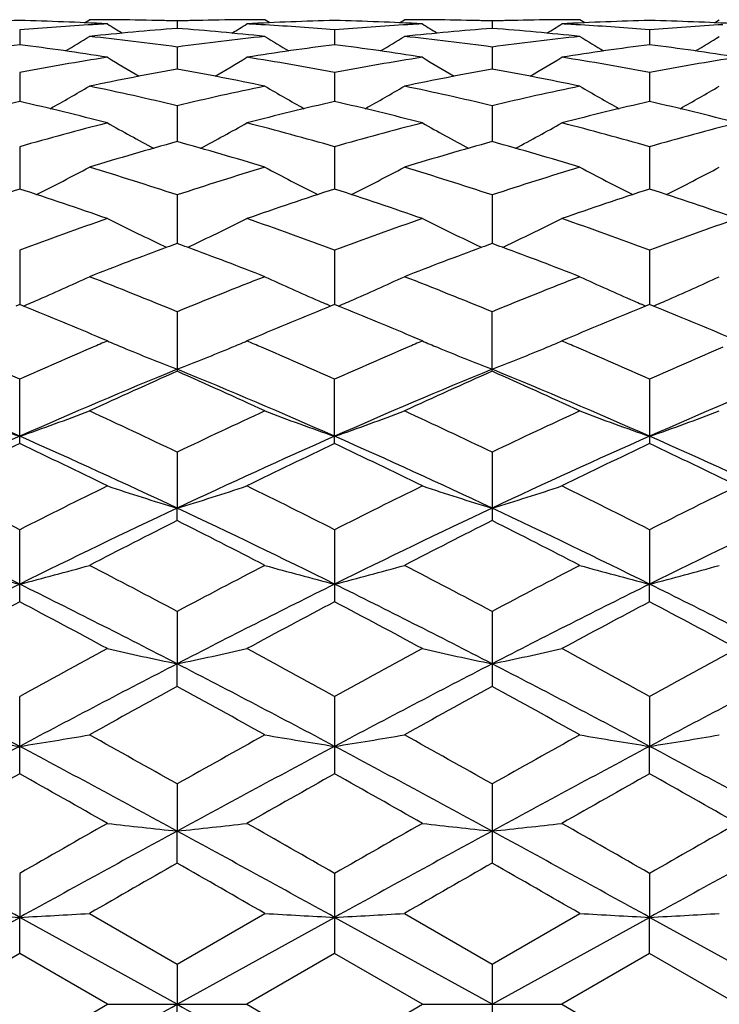
# Model space of a CAD drawing. Units: inches. Extents: x 0 to 11, y 0 to 8.5.
# Drawn here: x 2.6 to 2.7, y 5.5 to 5.7 of the extents above; entities that cross this region are included whole.
import ezdxf

# ---------------------------------------------------------------- set-up
doc = ezdxf.new("R2010")
doc.units = ezdxf.units.IN
doc.header["$LTSCALE"] = 0.605
doc.header["$MEASUREMENT"] = 0
doc.layers.get('0').update_dxf_attribs({"linetype": 'CONTINUOUS'})

msp = doc.modelspace()

# ---------------------------------------------------------------- linework, layer by layer
at = {"color": 7, "linetype": 'CONTINUOUS'}
for p, q in [((2.5636064661, 5.698114575), (2.5644418227, 5.6986384107)), ((2.5793778452, 5.6984164823), (2.5793778157, 5.697152086)), ((2.5951506622, 5.6981152067), (2.5943151748, 5.698638409)), ((2.61721898, 5.6981146813), (2.6180541779, 5.6986384097)), ((2.6329913013, 5.6984164747), (2.632991309, 5.6971522909)), ((2.6487637126, 5.6981151579), (2.6479281484, 5.698638409)), ((2.6708322823, 5.698114734), (2.6716673742, 5.6986384076)), ((2.5525707296, 5.6969075351), (2.5525708131, 5.6943897721)), ((2.6061845236, 5.6969074509), (2.6061845414, 5.6943899088)), ((2.659798325, 5.6969074628), (2.6597982705, 5.6943898823)), ((2.5793778452, 5.6939844221), (2.5793777674, 5.6902343065)), ((2.6329913013, 5.6939843836), (2.6329913217, 5.6902343703)), ((2.5525707296, 5.6896717697), (2.5525708792, 5.6847217985)), ((2.6061845236, 5.6896715825), (2.6061845565, 5.684722054)), ((2.659798325, 5.6896716116), (2.6597982273, 5.6847220004)), ((2.5793778452, 5.6840068364), (2.5793777272, 5.6778986824)), ((2.6329913013, 5.6840067682), (2.6329913324, 5.677898789)), ((2.5525707296, 5.6770373407), (2.5525709362, 5.6698238281)), ((2.6061845236, 5.677037057), (2.6061845699, 5.6698242013)), ((2.659798325, 5.6770371022), (2.6597981898, 5.6698241182)), ((2.5793778452, 5.6688234996), (2.5793776911, 5.6605653067)), ((2.6329913013, 5.6688234041), (2.632991342, 5.6605654567)), ((2.5525707296, 5.6594344986), (2.5525709893, 5.65020313)), ((2.6061845236, 5.659434128), (2.6061845826, 5.6502035326)), ((2.659798325, 5.6594341878), (2.6597981551, 5.6502034645)), ((2.5525707296, 5.6502031223), (2.5518945468, 5.6499273788)), ((2.5532472228, 5.6499280613), (2.5525707296, 5.6502031223)), ((2.5532476579, 5.6499266599), (2.5539238845, 5.6502169393)), ((2.605508323, 5.6499277363), (2.6048315074, 5.6502176126)), ((2.6061845236, 5.6502035249), (2.605508323, 5.6499277363)), ((2.6068608366, 5.6499285502), (2.6061845236, 5.6502035249)), ((2.6068612696, 5.649927147), (2.6075375176, 5.6502174503)), ((2.6591219588, 5.6499275894), (2.6584450175, 5.6502174998)), ((2.659798325, 5.6502034569), (2.6591219588, 5.6499275894)), ((2.6604745582, 5.6499285425), (2.659798325, 5.6502034569)), ((2.660474993, 5.6499271412), (2.6611510343, 5.6502173735)), ((2.5793778452, 5.6489514623), (2.5793778452, 5.638824497)), ((2.6329913013, 5.6388246276), (2.6329913013, 5.6489513427)), ((2.5675066671, 5.6439824293), (2.5665221441, 5.6444018512)), ((2.59223559, 5.6444033096), (2.5912477244, 5.6439824298)), ((2.6211212819, 5.6439824293), (2.6201342711, 5.6444029345)), ((2.6458476891, 5.6444025043), (2.6448616655, 5.6439824294)), ((2.5525707296, 5.6265277832), (2.5525707296, 5.6374626871)), ((2.6061845236, 5.6265282538), (2.6061845236, 5.6374622422)), ((2.659798325, 5.6374623146), (2.659798325, 5.6265281743)), ((2.5793778452, 5.6250674427), (2.5793776627, 5.6155509738)), ((2.6329913013, 5.6250673031), (2.6329913013, 5.6134166906)), ((2.5793778452, 5.6134165421), (2.5793776627, 5.6155509738)), ((2.5525707296, 5.5996040735), (2.5525707296, 5.6118701298)), ((2.6061845236, 5.6118696258), (2.6061845236, 5.5996045959)), ((2.659798325, 5.6118697083), (2.6597981443, 5.602612261)), ((2.659798325, 5.5996045077), (2.6597981443, 5.602612261)), ((2.5793778452, 5.5979847825), (2.5793776627, 5.5890629389)), ((2.6329913013, 5.5979846276), (2.6329913013, 5.5852068654)), ((2.5793778452, 5.5852067041), (2.5793776627, 5.5890629389)), ((2.5525707296, 5.5703488477), (2.5525707296, 5.5835283505)), ((2.6061845236, 5.5835278046), (2.6061845236, 5.5703494042)), ((2.659798325, 5.5835278944), (2.6597981443, 5.5750200894)), ((2.659798325, 5.5703493102), (2.6597981443, 5.5750200894)), ((2.5793778452, 5.5686257493), (2.5793776627, 5.5606023536)), ((2.6329913013, 5.5686255844), (2.6329913013, 5.5551558038)), ((2.5793778452, 5.5551556351), (2.5793776627, 5.5606023536)), ((2.5525707296, 5.5534024947), (2.5525710057, 5.5459335343)), ((2.6061845236, 5.5534019254), (2.6061845236, 5.5397589291)), ((2.659798325, 5.5534020194), (2.6597981443, 5.5459335797)), ((2.5257637099, 5.531138409), (2.5525710057, 5.5459335343)), ((2.5525707296, 5.5397583574), (2.5525710057, 5.5459335343)), ((2.5793776627, 5.531138409), (2.5525710057, 5.5459335343)), ((2.5644418218, 5.5465933587), (2.5793778447, 5.5379901296)), ((2.5793776627, 5.531138409), (2.6061845865, 5.5459335915)), ((2.5793778447, 5.5379901296), (2.5943151748, 5.5465933592)), ((2.6329913497, 5.531138409), (2.6061845865, 5.5459335915)), ((2.6180541776, 5.5465933589), (2.6329913, 5.5379899598)), ((2.6329913, 5.5379899598), (2.6479281484, 5.5465933592)), ((2.6329913497, 5.531138409), (2.6597981443, 5.5459335797)), ((2.659798325, 5.5397588325), (2.6597981443, 5.5459335797)), ((2.6866055065, 5.531138409), (2.6597981443, 5.5459335797)), ((2.5525707296, 5.5397583574), (2.5376329557, 5.5311384093)), ((2.5675066671, 5.531138409), (2.5525707296, 5.5397583574)), ((2.6061845236, 5.5397589291), (2.5912477244, 5.5311384097)), ((2.6211212819, 5.531138409), (2.6061845236, 5.5397589291)), ((2.659798325, 5.5397588325), (2.6448616655, 5.5311384091)), ((2.674735714, 5.531138409), (2.659798325, 5.5397588325)), ((2.5793778452, 5.5379901296), (2.5793776627, 5.531138409)), ((2.6329913013, 5.5379899604), (2.6329913013, 5.5242868586)), ((2.5525707285, 5.5225184614), (2.5675066671, 5.531138409)), ((2.5675066671, 5.531138409), (2.5912477235, 5.531138409)), ((2.5793778452, 5.5242866883), (2.5793776627, 5.531138409)), ((2.5912477244, 5.5311384097), (2.6061845247, 5.5225178892)), ((2.6061845247, 5.5225178892), (2.6211212819, 5.531138409)), ((2.6211212819, 5.531138409), (2.6448616658, 5.531138409)), ((2.6448616655, 5.5311384091), (2.6597983266, 5.5225179848))]:
    msp.add_line(p, q, dxfattribs=at)
for centre, radius, start, end in [((2.5644845102, 5.194101066), 0.5045378455, 91.3530655904, 93.050728394), ((2.5406320501, 5.1935394418), 0.5050999012, 86.9500497479, 88.6456151433), ((2.5644417822, 5.1960851529), 0.5025532561, 89.6499723485, 89.999995482), ((2.5644413641, 5.1960152553), 0.502623155, 89.4292564064, 89.649973363), ((2.5644372102, 5.1956916331), 0.5029468025, 88.5794361134, 89.4291504641), ((2.5644235494, 5.1951122154), 0.5035263808, 88.2981149591, 88.5795166433), ((2.5943342077, 5.1949817563), 0.5036568438, 91.4182471405, 91.7016793916), ((2.5943203752, 5.1955705724), 0.5030678657, 90.5674986087, 91.4183320188), ((2.5943157181, 5.1959453057), 0.5026931046, 90.283699161, 90.5673908673), ((2.6180954584, 5.1942411687), 0.5043977381, 91.3531181552, 93.051142017), ((2.5943152115, 5.1960444048), 0.5025940043, 90.0000041854, 90.2836973401), ((2.5942498932, 5.1936269171), 0.505012378, 86.9498874434, 88.6458398886), ((2.618054126, 5.1960520284), 0.5025863806, 89.6497367747, 89.9999941102), ((2.6180535992, 5.1959631222), 0.5026752884, 89.4291090907, 89.6497386862), ((2.6180492032, 5.1956170185), 0.5030214187, 88.5794063013, 89.4290011905), ((2.6180354386, 5.1950325385), 0.5036060603, 88.2982060475, 88.5794893244), ((2.6479464906, 5.1950704714), 0.5035681242, 91.4183138944, 91.7018458225), ((2.6479328788, 5.1956490452), 0.5029893908, 90.56742199, 91.4183951291), ((2.6479285643, 5.195991602), 0.5026468081, 90.283643446, 90.5673169002), ((2.6717117005, 5.1941808007), 0.5044581429, 91.3532333869, 93.0510380308), ((2.6479281749, 5.196066867), 0.502571542, 90.0000030202, 90.2836415376), ((2.6478671878, 5.1936847818), 0.504954443, 86.9498624339, 88.6460809748), ((2.594691358, 5.1882302187), 0.5104182186, 93.3327589078, 94.733533617), ((2.6187851248, 5.1838105252), 0.5148519148, 94.3897695663, 96.0589318039), ((2.5944822721, 5.1915543265), 0.5070875778, 93.049410595, 93.3310091628), ((2.7580294623, 6.0021058289), 0.3589228209, 237.9392404621, 238.4160373669), ((2.5398554776, 5.182499722), 0.5161676819, 83.9435782907, 85.6086297565), ((2.4006265069, 6.002245497), 0.3590934327, 301.5857362398, 302.0622388919), ((2.5642595333, 5.1913667704), 0.507275538, 86.5898434138, 86.9502967778), ((2.5640999755, 5.1887591167), 0.5098880654, 85.2656016796, 86.5893755824), ((2.6483167109, 5.1880819517), 0.5105668518, 93.33299756, 94.7334538238), ((2.6723940407, 5.1838249053), 0.5148372519, 94.3893880707, 96.0587200373), ((2.6480993386, 5.1915373838), 0.507104627, 93.0495853756, 93.3311774332), ((2.811707741, 6.0021957684), 0.3590328373, 237.9382490104, 238.4148367782), ((2.5934581589, 5.1824096556), 0.5162583314, 83.9434970224, 85.6082030053), ((2.4543060748, 6.0021512102), 0.3589786892, 301.5846640657, 302.0613508847), ((2.6178765114, 5.191398803), 0.5072433891, 86.5900802169, 86.9504468393), ((2.6177230836, 5.1888911989), 0.5097556794, 85.2654189045, 86.5896299666), ((2.7019433233, 5.1878703972), 0.5107787555, 93.3328337776, 94.7329275081), ((2.3751502449, 6.00194295), 0.3599487901, 300.9728608975, 301.7278229869), ((2.5091496195, 5.1746867664), 0.5240248649, 82.2982200536, 83.9431922169), ((2.649854768, 5.172585133), 0.5261408705, 96.0594493516, 97.6979467337), ((2.7838120569, 6.0022824392), 0.3603455125, 238.2727987657, 239.0268262114), ((2.4286486434, 6.0021326024), 0.3601700291, 300.9729658598, 301.7273760882), ((2.5627433485, 5.1745009911), 0.5242115686, 82.2988040755, 83.9433101657), ((2.7034478383, 5.1727804571), 0.5259445366, 96.0595393671, 97.6985968628), ((2.8372804949, 6.0020466553), 0.3600689561, 238.2726306503, 239.0272825288), ((2.4820992585, 6.0023895135), 0.3604740471, 300.9741622731, 301.7278815293), ((2.6209751281, 5.1650550314), 0.5337362099, 97.3633615593, 98.983418485), ((2.4837886943, 5.1624974416), 0.5363211086, 81.0195913145, 82.6316453537), ((2.6745734365, 5.1652322758), 0.5335585696, 97.364149933, 98.984644616), ((2.5374432049, 5.1627806219), 0.5360351721, 81.0190785853, 82.6320813999), ((2.7282275508, 5.1649517601), 0.5338419171, 97.3645822543, 98.9842015944), ((2.5911108485, 5.1631255063), 0.5356862091, 81.0189417728, 82.6330618662), ((2.6535926354, 5.1477702726), 0.5512373865, 98.9845772321, 100.5599301106), ((2.7548454311, 6.0018943848), 0.3619102745, 238.8260069744, 239.8239243082), ((2.4038196425, 6.0020240839), 0.3620674802, 300.1781133051, 301.1754618042), ((2.5055514805, 5.150038197), 0.5489364269, 79.4365852274, 81.0186338115), ((2.707271116, 5.1474062764), 0.5516068904, 98.9852251071, 100.5596097211), ((2.8085144403, 6.0019722152), 0.3620050228, 238.8250174844, 239.8225650266), ((2.4574905834, 6.0019406977), 0.3619666288, 300.1768978797, 301.1745752966), ((2.5592193653, 5.1503503255), 0.5486197039, 79.4361624035, 81.0191095079), ((2.7609620499, 5.1469308078), 0.5520884724, 98.9853604943, 100.5584355989), ((2.6794941222, 5.1359782282), 0.5632255848, 100.2390338324, 101.7869985717), ((2.4787209558, 5.1331484063), 0.5661064385, 78.2178157312, 79.7580323456), ((2.733078344, 5.1360950574), 0.563105472, 100.2382186864, 101.7866245738), ((2.5322751243, 5.132873162), 0.5663878911, 78.2176777885, 79.7570821054), ((2.3797605308, 6.0022190724), 0.3650532513, 299.1824319424, 300.3912696586), ((2.4453820874, 5.1165588659), 0.5830540818, 76.713700224, 78.2173190468), ((2.7142856694, 5.1124092957), 0.5873021963, 101.7869956072, 103.2798622281), ((2.7792082879, 6.0025881905), 0.3654788114, 239.6093611054, 240.8166331545), ((2.4332507227, 6.0024331588), 0.3652997237, 299.1829243339, 300.3908100369), ((2.4989247108, 5.1162127159), 0.5834071775, 76.7147411593, 78.2175567923), ((2.7678272635, 5.112761887), 0.5869424588, 101.7872055569, 103.2809427826), ((2.8326666395, 6.0023221066), 0.3651710662, 239.609167563, 240.8175276011), ((2.4867400638, 6.0026371366), 0.3655383335, 299.1843586189, 300.3913812769), ((2.6877845002, 5.0979335421), 0.6021654663, 102.9761753384, 104.4392076565), ((2.4161352182, 5.0930009964), 0.6072463947, 75.5653753046, 77.0159971963), ((2.7413607485, 5.0981643785), 0.6019323168, 102.977621705, 104.4411357517), ((2.4698820808, 5.0935494743), 0.6066822648, 75.5645584924, 77.0166097648), ((2.7951147687, 5.0975891681), 0.6025242865, 102.9783321223, 104.4403944385), ((2.5236821773, 5.0942807425), 0.6059277993, 75.5643226417, 77.0182390967), ((2.7257200385, 5.0666711577), 0.6344505959, 104.4402749334, 105.8376336672), ((2.7489216895, 6.0032896108), 0.3697723147, 240.6191343744, 242.0096824276), ((2.4097533946, 6.0034115618), 0.3699174901, 297.9924523216, 299.3823021513), ((2.4340847352, 5.070559137), 0.6304235127, 74.1576881182, 75.5640557841), ((2.7795247454, 5.0659759875), 0.6351712078, 104.441242976, 105.837094236), ((2.8025823466, 6.0033585819), 0.3698550035, 240.6181611817, 242.0082632271), ((2.4634164562, 6.003335803), 0.3698273755, 297.9911840143, 299.3814299039), ((2.4878633754, 5.0711667166), 0.629794057, 74.1570263957, 75.5647864045), ((2.8333606373, 5.0651232659), 0.636052216, 104.4414055588, 105.8353769858), ((2.7551696903, 5.0463309605), 0.6555765143, 105.5541202164, 106.9137326909), ((2.4022479977, 5.0416779541), 0.660417901, 73.0925425215, 74.4422962999), ((2.8086952783, 5.0465964188), 0.6552972953, 105.5529407258, 106.9132269352), ((2.4556924128, 5.0411307024), 0.6609905195, 73.092358986, 74.4409052511), ((2.3867020203, 6.0059595784), 0.376945236, 296.5919599091, 298.1334538535), ((2.3639863051, 5.0141051529), 0.6892384414, 71.7896469925, 73.0919728818), ((2.7969118799, 5.0072784335), 0.6963927994, 106.9132247157, 108.2022732012), ((2.7722713186, 6.0063731036), 0.377411916, 241.867184948, 243.4065769603), ((2.4401892229, 6.0062000758), 0.3772163327, 296.5927789576, 298.1329928148), ((2.4174230317, 5.0135134122), 0.6898556822, 71.7910601895, 73.0923102839), ((2.8503477762, 5.0078737668), 0.6957717005, 106.9135358317, 108.2036996579), ((2.8257268076, 6.0060756184), 0.3770753199, 241.8669736951, 243.4078275545), ((2.4937089901, 6.006366016), 0.3774067233, 296.5942636583, 298.1336222278), ((2.774693705, 4.98379739), 0.7210900965, 107.9410162981, 109.1931233823), ((2.3276670552, 4.9756067779), 0.7297390036, 70.8122383487, 72.0493681288), ((2.8282311902, 4.9841144437), 0.7207652596, 107.9430010265, 109.1956071102), ((2.3816049868, 4.9765768169), 0.7287165907, 70.81117986, 72.0501146614), ((2.8821939694, 4.9830748672), 0.7218617331, 107.9439343185, 109.1946258007), ((2.4356826903, 4.9779201926), 0.7272955831, 70.8108638371, 72.0522651339), ((2.8220423348, 4.9336361155), 0.7742081354, 109.1940784396, 110.3687589205), ((2.7409701614, 6.0104346952), 0.3867151085, 243.3489053182, 244.8595489902), ((2.417714433, 6.0105532041), 0.3868523351, 295.1424159347, 296.6524605591), ((2.3388713839, 4.9396465181), 0.7678219319, 69.6261210425, 70.8106418641), ((2.8761065048, 4.9323948752), 0.7755281756, 109.1952962076, 110.3680433094), ((2.7946248922, 6.010500706), 0.3867921003, 243.347980367, 244.8581805667), ((2.4713718442, 6.0104790725), 0.3867665799, 295.1412393023, 296.651631624), ((2.3928785732, 4.9407385399), 0.7666613283, 69.6252703504, 70.8115730649), ((2.93023752, 4.930918505), 0.7770923115, 109.1954767335, 110.36590542), ((2.85909727, 4.8976201496), 0.8126060147, 110.2669131385, 111.2602980485), ((2.743009276, 6.0147544099), 0.3914919076, 244.8579734223, 245.0092694553), ((2.8511678376, 4.9189999457), 0.7898031534, 110.1283130307, 110.2645422724), ((2.307668268, 4.9191295107), 0.7896538295, 69.7376868225, 69.8739302721), ((2.2973866991, 4.8915626133), 0.8190755079, 68.7451697339, 69.7308047875), ((2.4157057753, 6.0148080841), 0.3915575022, 294.9927980106, 295.1439636257), ((2.9124621301, 4.898234798), 0.8119434544, 110.2654638998, 111.2597492565), ((2.7966456025, 6.0147811741), 0.3915255519, 244.8566198147, 245.0079000019), ((2.9047455581, 4.919042247), 0.7897512401, 110.126932179, 110.263155504), ((2.3612113642, 4.9189948122), 0.7898046149, 69.7362783741, 69.8725027268), ((2.35056836, 4.8904614151), 0.8202581578, 68.7449761699, 69.7291545772), ((2.4693464173, 6.0147696975), 0.3915112301, 294.9915766394, 295.1428004793), ((2.3954806394, 6.0184939395), 0.4009141341, 293.4883048185, 294.9255232096), ((2.2514848269, 4.8504089826), 0.8632403623, 67.676242207, 68.7438859668), ((2.9116070143, 4.8394928973), 0.8749853654, 111.2615131098, 112.3149048799), ((2.7634814196, 6.0189448854), 0.4014094995, 245.0750599839, 246.5102307611), ((2.448973977, 6.0187570655), 0.4012029111, 293.4891177278, 294.9251004598), ((2.3047065574, 4.8493875946), 0.864333881, 67.6779360186, 68.7442996575), ((2.9648284461, 4.840515528), 0.8738903571, 111.261902569, 112.3165879224), ((2.816944943, 6.0186200888), 0.4010519713, 245.0748673136, 246.5113890597), ((2.502500837, 6.0189331001), 0.4013989362, 293.4904397586, 294.9256867363), ((2.2031143766, 4.7901405079), 0.9283467279, 66.9548152697, 67.8422832252), ((2.3930257431, 6.0241121657), 0.4070452704, 293.2836352892, 293.4900328438), ((2.9503446071, 4.8028676335), 0.9145623836, 112.1511086808, 113.0518040532), ((2.7659368232, 6.024563452), 0.4075411506, 246.5084805277, 246.7146526124), ((2.2574592212, 4.7919037319), 0.9264383831, 66.9538531093, 67.8430501142), ((2.4464929711, 6.0244348497), 0.407399077, 293.2846383619, 293.4908612411), ((3.0047416475, 4.8009854529), 0.9166008895, 112.1521063802, 113.0509031598), ((2.8194161712, 6.0242755371), 0.407223755, 246.5096462596, 246.7159840577), ((2.3121399565, 4.7944183732), 0.9237070123, 66.9536882496, 67.8455208089), ((2.500102545, 6.0244212589), 0.4073882225, 293.2858990198, 293.4921245076), ((2.945295504, 4.7585597877), 0.9626513698, 113.1067927169, 113.2679131383), ((2.7291814603, 6.0254958634), 0.4143564156, 247.0341187426, 247.2252168095), ((2.7298737747, 6.0271448454), 0.4161448341, 247.2252168065, 247.4171353192), ((2.4288359485, 6.0272273259), 0.4162382068, 292.58419632, 292.7760645156), ((2.4295639949, 6.0254933435), 0.4143575828, 292.7760645766, 292.9671547794), ((2.2123125436, 4.7559501306), 0.9655015462, 66.7295434217, 66.8914134404), ((2.9994845421, 4.7572641572), 0.9640684887, 113.1079739107, 113.2688595118), ((2.7828508612, 6.0256104948), 0.4144833376, 247.0333285591, 247.2243192728), ((2.7835383378, 6.0272478824), 0.416259193, 247.2243192761, 247.4161470554), ((2.4825019315, 6.0271178032), 0.4161170587, 292.5833607958, 292.7752894388), ((2.4832340999, 6.0253739372), 0.414225726, 292.7752894997, 292.9664469446), ((2.2665173373, 4.7572916494), 0.9640357722, 66.7302919602, 66.8924197341), ((2.1446341209, 4.7232192371), 1.0011260454, 65.9535096215, 66.7302099513), ((2.9634695103, 4.7165861967), 1.0083904583, 113.2744473349, 114.0466202512), ((2.7334412258, 6.0358380667), 0.4255414756, 247.4231197256, 248.7743914806), ((2.4252641853, 6.0359285838), 0.4256439236, 291.227460406, 292.5783044514), ((2.1984101278, 4.7237155344), 1.000606319, 65.9504016507, 66.7274548249), ((3.0181477296, 4.7141625006), 1.0110371388, 113.2755465065, 114.0457486314), ((2.7870823871, 6.0358836344), 0.4255937841, 247.4220902284, 248.7731585991), ((2.4789089216, 6.0358712244), 0.4255790989, 291.2263658775, 292.5774306648), ((2.2529884588, 4.7259221864), 0.9981982156, 65.9493432275, 66.7282507855), ((3.0728208466, 4.7116847745), 1.013731552, 113.2750953628, 114.0433617464), ((2.1226879501, 4.6536555463), 1.0647529104, 66.1878236007, 67.7553172841), ((2.9842895641, 4.6493198301), 1.0694606116, 112.2478073201, 113.8083593613), ((3.0084817966, 4.6686833678), 1.0608034745, 113.8603267025, 114.745496081), ((2.1758981779, 4.652647758), 1.0658381016, 66.1898673078, 67.7557289369), ((2.1451845745, 4.6573262585), 1.0732486145, 65.2614850953, 66.1364536008), ((3.0370617691, 4.6512742078), 1.0673332463, 112.2457174382, 113.8093800916), ((3.0616164284, 4.6696900856), 1.0596892281, 113.8586652741, 114.7448225379), ((2.1979098292, 4.6554104363), 1.0753601067, 65.2612441886, 66.1344740778), ((2.2284724816, 4.6502245231), 1.0684745753, 66.1913390047, 67.7533344365), ((3.0894972178, 4.6540262181), 1.0643397832, 112.2430743462, 113.8111651394), ((2.7017112171, 6.0570367506), 0.4544365652, 249.2490773733, 250.8412242182), ((2.403537091, 6.0567955166), 0.4541738077, 289.1560963623, 290.7493284376), ((2.0822538885, 4.585613865), 1.152213508, 64.4403046957, 65.2608123734), ((3.0851391404, 4.5671250403), 1.1726195526, 114.7443707409, 115.5506574469), ((2.7554170315, 6.057327182), 0.4547408274, 249.2511780007, 250.8422407849), ((2.4570286182, 6.0571232033), 0.454523048, 289.1570909219, 290.748937407), ((2.1350059894, 4.583724371), 1.1542895952, 64.4421961147, 65.2612803901), ((3.137889882, 4.5690176095), 1.1705398461, 114.7448165617, 115.5525174132), ((2.8088917104, 6.0569588305), 0.4543473724, 249.2510303007, 250.8435435469), ((2.5105880633, 6.0572512323), 0.4546618172, 289.1582347965, 290.7495558026), ((3.056340775, 4.4870181657), 1.2470361412, 113.8268281341, 115.1804468714), ((3.0851314927, 4.5043893863), 1.2421012633, 115.3887608816, 116.1539230481), ((2.0084341389, 4.4805554349), 1.268596568, 63.8513459141, 64.600452352), ((2.0463243996, 4.4816455875), 1.2529513983, 64.8216030926, 66.1688112961), ((3.1111749162, 4.4844249659), 1.249901742, 113.8299818255, 115.1804954868), ((3.1384373376, 4.5051742892), 1.2412605576, 115.3914438653, 116.1570932083), ((2.0636684576, 4.4839226235), 1.2648601931, 63.8499873195, 64.601349389), ((2.100715682, 4.4833731488), 1.2510572458, 64.820173507, 66.1694312222), ((3.1655670283, 4.4827065054), 1.2517881856, 113.8308017198, 115.1792714022), ((3.1938102986, 4.5015294246), 1.2453075825, 115.3926557061, 116.155809419), ((2.1555700175, 4.4860661989), 1.2480924089, 64.8190959121, 66.1715833748), ((2.1196391733, 4.4887426322), 1.2594950769, 63.8495694338, 64.6041564174), ((1.9277460306, 4.3770310861), 1.3839195654, 63.1607321441, 63.8517440186), ((3.1841724042, 4.3635867418), 1.3989753714, 116.154816495, 116.8383243543), ((2.724192606, 6.0927699648), 0.498707663, 251.6884439148, 253.1192671098), ((2.4345122073, 6.0928904065), 0.498837583, 286.8822676096, 288.3126157408), ((1.9825282419, 4.3795378586), 1.381154859, 63.1570210779, 63.8493893809), ((3.2400872607, 4.3589872551), 1.4041178421, 116.1563371594, 116.8373807373), ((2.7778355868, 6.0928359249), 0.4987791952, 251.687731018, 253.1182440364), ((2.4881581973, 6.0928112893), 0.4987524023, 286.8813592812, 288.3119763687), ((2.0381557988, 4.3835748114), 1.3766436687, 63.1559361149, 63.8505665532), ((3.2963179888, 4.3536710248), 1.4100429823, 116.1565347238, 116.8347378476), ((1.8881348732, 4.2602893697), 1.4977668474, 63.6650559127, 64.8037741086), ((3.2199887823, 4.2541056548), 1.5046315041, 115.1987451871, 116.3322400851), ((1.9410169821, 4.2587256664), 1.4994930055, 63.6665175436, 64.803901447), ((3.2723044876, 4.256770711), 1.5016675241, 115.1972255176, 116.3329584361), ((1.9929443478, 4.255254557), 1.5033518446, 63.6676048857, 64.8020673349), ((3.3239898174, 4.260737192), 1.4972572523, 115.1950594673, 116.3341586959), ((3.2571619191, 4.2659036806), 1.508370698, 116.7018905076, 117.3387584843), ((1.891259854, 4.245519346), 1.5312247088, 62.6680018162, 63.2954077752), ((3.3096318927, 4.2680722246), 1.5059197264, 116.7000957373, 117.3380401234), ((1.9427576594, 4.2414418393), 1.5358181772, 62.6677457831, 63.2932617023), ((2.6936885019, 6.1517833621), 0.5670125988, 254.3469066149, 255.5888162768), ((2.4115527705, 6.1514799429), 0.5666940232, 284.4090986263, 285.651841541), ((1.7909671803, 4.1093170034), 1.684554283, 62.0939386368, 62.6672859271), ((3.3869718962, 4.072520309), 1.7260504083, 117.3375288395, 117.8971305811), ((2.7473906536, 6.1521597351), 0.5673989049, 254.3485511162, 255.5896057967), ((2.4650509499, 6.1518985757), 0.5671279367, 284.4098730921, 285.6515383022), ((1.8424925107, 4.1052467582), 1.6891283788, 62.095959848, 62.6677900216), ((3.4384779219, 4.0766275372), 1.7214343124, 117.3380125066, 117.8991030555), ((2.8008730959, 6.151689723), 0.5669111052, 254.3484388632, 255.59061996), ((2.5186139168, 6.1520600123), 0.5672969395, 284.4107629477, 285.6520244293), ((3.3779309762, 3.9362888494), 1.8595300646, 116.3500451938, 117.2755446724), ((1.7232624787, 3.9285471525), 1.8682199778, 62.7256426682, 63.6468230948), ((3.4334159461, 3.9326740296), 1.863600174, 116.352270342, 117.2757455454), ((1.778184255, 3.9311546874), 1.8653029671, 62.7246530398, 63.6472798858), ((3.4882406447, 3.9302708868), 1.8662911478, 116.3528406977, 117.2749790907), ((1.8337707034, 3.9350171491), 1.8609660907, 62.7241280205, 63.6489211565), ((3.4238418256, 3.9460978899), 1.8690093692, 117.7857954397, 118.3046504639), ((1.6538834104, 3.8948444023), 1.9271337354, 61.7002743422, 62.2034318727), ((3.476718444, 3.9476985148), 1.8672501191, 117.7886717742, 118.3079967854), ((1.7116753933, 3.9027041217), 1.91823299, 61.6988382468, 62.2043594572), ((3.5348214057, 3.9392701034), 1.8767993302, 117.789955695, 118.3066333222), ((1.7713702229, 3.9140273141), 1.905380531, 61.698393195, 62.207339835), ((3.6193442609, 3.6386286231), 2.2182517248, 118.3055916841, 118.7446784806), ((2.7170477249, 6.2502248069), 0.6753429215, 257.2069732384, 258.237690593), ((2.4416608016, 6.2503858443), 0.6755101176, 281.7634110678, 282.7937958044), ((1.5584299588, 3.6736391365), 2.1784086752, 61.2510662207, 61.6982107038), ((3.6793514752, 3.626890171), 2.2316178289, 118.3071879432, 118.7436699931), ((2.7706886181, 6.2503130261), 0.6754347696, 257.2064564932, 258.2369555698), ((2.4953046327, 6.2502788898), 0.6753991992, 281.762758482, 282.7933324322), ((1.6175756347, 3.6838130377), 2.166828254, 61.2499204497, 61.6994502827), ((3.7402464809, 3.6133892872), 2.2469566867, 118.3073880142, 118.7409034119), ((1.4114144092, 3.4292603729), 2.4303338372, 61.9950877195, 62.7085485523), ((3.699267356, 3.4186980637), 2.4422605546, 117.2933466338, 118.0033072759), ((1.4634417196, 3.4261977163), 2.4337828581, 61.9959731746, 62.7084105935), ((3.7506828209, 3.4228698067), 2.4375453222, 117.2923925977, 118.0037276997), ((1.5139090396, 3.4202175735), 2.4405400474, 61.9966775308, 62.7071407949), ((3.800654518, 3.4297747611), 2.4297388304, 117.2907225804, 118.0043557042), ((3.7722345311, 3.4026430069), 2.4872658412, 118.6583352784, 119.051168812), ((1.3592460088, 3.3529456301), 2.5439558174, 60.9553146408, 61.3394199277), ((3.8224263419, 3.4087344996), 2.4802797574, 118.6564603726, 119.0504244453), ((1.4064588573, 3.3414450366), 2.5571173185, 60.9550499651, 61.3371705292), ((2.6876507736, 6.4312654917), 0.8668350267, 260.239864763, 261.035005384), ((2.4175854691, 6.4307975352), 0.866358103, 278.9636614905, 279.7593300861), ((1.1264953898, 2.9876977442), 2.9617658238, 60.6235233997, 60.9545618509), ((4.092491997, 2.8797398752), 3.0853884167, 119.0499253071, 119.3677211615), ((2.7413501689, 6.4318585582), 0.8674340532, 260.2409208289, 261.0355090628), ((2.4710886513, 6.431449516), 0.8670191549, 278.9641566529, 279.7591368497), ((1.1731817167, 2.9751699367), 2.9760806797, 60.6256214811, 60.955087677), ((4.1389308152, 2.8927117939), 3.0705648395, 119.05043229, 119.3697560159), ((2.7948384533, 6.4311273232), 0.8666922642, 260.2408505217, 261.0361573203), ((2.5246542582, 6.4316982376), 0.8672723446, 278.964725127, 279.7594500336), ((4.1803913425, 2.5161827006), 3.4650085707, 118.0205527143, 118.5238692313), ((0.9173353006, 2.5024952722), 3.4805752018, 61.4764815633, 61.9775387398), ((4.2371965757, 2.5103538149), 3.4716537409, 118.0218582122, 118.5242082178), ((0.9737152774, 2.5076555828), 3.474720316, 61.4759273283, 61.9778313925), ((4.292906609, 2.5064561698), 3.4760793699, 118.0221808216, 118.5238888393), ((1.0309901141, 2.5143901841), 3.4670550928, 61.4759333744, 61.9789556652), ((4.2848975534, 2.4841283518), 3.5391684297, 119.305938791, 119.5836378592), ((0.7186543125, 2.3045676943), 3.7454740644, 60.4210059734, 60.683384524), ((4.3358213324, 2.4892985151), 3.5333437522, 119.3089328505, 119.5870803746), ((0.7889485473, 2.334148278), 3.711515098, 60.4195271784, 60.6843216565), ((4.4066496993, 2.4588020415), 3.5683632283, 119.3102565704, 119.5856716919), ((0.8666544992, 2.3766503611), 3.6626599292, 60.4190664332, 60.6874008034), ((5.0024142809, 1.2730288853), 4.9318689823, 119.5846497735, 119.7843788647), ((2.7123347015, 6.8159532323), 1.2623721332, 263.412127007, 263.9542137392), ((2.446376816, 6.8162461583), 1.2626680441, 276.0463631117, 276.5882806352), ((0.2445186277, 1.4277558844), 4.7537796612, 60.211649845, 60.418873748), ((5.0894757705, 1.2144040547), 4.9993637532, 119.5862853443, 119.7833293313), ((2.7659742195, 6.8161164335), 1.2625371139, 263.4118540332, 263.953827903), ((2.5000192419, 6.8160465303), 1.2624664659, 276.0460205453, 276.5880359532), ((0.3256948329, 1.476100034), 4.6981305441, 60.2104703015, 60.4201467137), ((5.1817032331, 1.1464307531), 5.0775387847, 119.5864849311, 119.780500824), ((-0.31384168, 0.3394333099), 5.943396863, 61.1652375578, 61.4598271677), ((5.4363507769, 0.3077744249), 5.9795063863, 118.5414326876, 118.8342373515), ((-0.2670033933, 0.327058375), 5.9575051567, 61.165555147, 61.4594431354), ((5.4848166068, 0.3171527302), 5.9688082231, 118.541035625, 118.8343658823), ((-0.2234833748, 0.3086539701), 5.9784956325, 61.1658806751, 61.4587359451), ((5.526438234, 0.3389500652), 5.9439299057, 118.5398728716, 118.8344359109), ((5.7588817251, -0.0084749668), 6.4080597997, 119.7471046071, 119.9010381911), ((-0.7809184437, -0.3243642831), 6.7720266994, 60.1052570664, 60.2509269723), ((5.7887605727, 0.0326289101), 6.3605961188, 119.7451911504, 119.9002827636), ((-0.7750870909, -0.4074122313), 6.8678392454, 60.1049889436, 60.2486238304), ((2.6844141496, 8.0247165992), 2.4822868685, 266.6809915603, 266.9553833419), ((2.4208211653, 8.0233385433), 2.4809058022, 273.0441552652, 273.3187316846), ((2.7381120689, 8.0264438877), 2.4840161413, 266.6813566217, 266.9555567956), ((2.474327005, 8.0252252318), 2.4827954929, 273.0443260016, 273.3186651248), ((2.7916034813, 8.0243295743), 2.4818983365, 266.6813326651, 266.955780294), ((2.5278939574, 8.0259416147), 2.4835133517, 273.0445219379, 273.3187734494), ((9.5519577449, 18.2302197345), 14.5132377204, 241.0449619293, 241.1658407626), ((-4.4429785204, 18.2229638601), 14.5050308391, 298.8347037996, 298.9556488163), ((9.5843791123, 18.1915963741), 14.4691824645, 241.044348342, 241.1655940424), ((-4.3270828453, 18.2075530239), 14.4873500608, 298.8340655512, 298.9551607014)]:
    msp.add_arc(centre, radius, start, end, dxfattribs=at)

doc.saveas('drawing.dxf')
